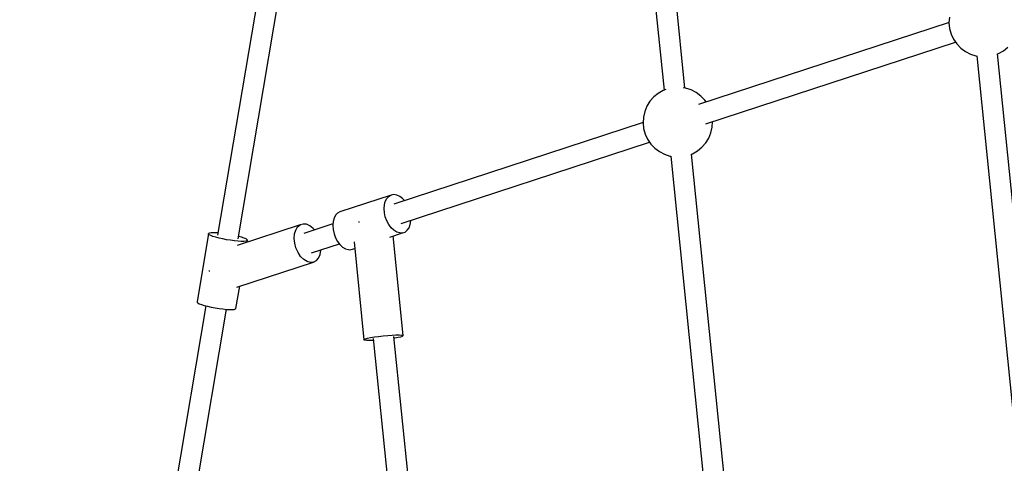
# Model space of a CAD drawing. Units: millimetres. Extents: x -19526 to 22508, y -15443 to 14694.
# Drawn here: x -9613 to -8767, y -6528 to -6147 of the extents above; entities that cross this region are included whole.
import ezdxf

# ---------------------------------------------------------------- set-up
doc = ezdxf.new("R2010")
doc.units = ezdxf.units.MM
doc.layers.add('STREFA', color=1, linetype='Continuous')
doc.layers.add('WIDOK', color=7, linetype='Continuous')
doc.styles.get("Standard").update_dxf_attribs({"font": 'arial.ttf'})
doc.dimstyles.new('Kopia ISO-25', dxfattribs={"dimtxt": 500, "dimasz": 200, "dimexe": 1.25, "dimexo": 0.625, "dimgap": 100, "dimtad": 1, "dimdec": 1, "dimlfac": 0.001, "dimtxsty": 'Standard', "dimblk": 'ARCHTICK', "dimcen": 2.5, "dimadec": 0, "dimazin": 0, "dimtfac": 1, "dimtdec": 0, "dimtmove": 0, "dimatfit": 3, "dimfxl": 1, "dimtfillclr": 256, "dimarcsym": 0})

# ---------------------------------------------------------------- blocks, each defined once
blk = doc.blocks.new('_ARCHTICK')
at = {"color": 0, "linetype": 'ByBlock', "lineweight": -2}
blk.add_solid([(0.3977, 0.3094), (0.3094, 0.3977), (-0.3094, -0.3977), (-0.3977, -0.3094)], dxfattribs=at)
blk = doc.blocks.new('*D4')
at = {"layer": 'Defpoints', "color": 0}
for p in [(-2222.68, 6723.21), (-19181, -15363.18), (-1576.88, -15363.18)]:
    blk.add_point(p, dxfattribs=at)
at = {"layer": 'STREFA', "color": 0, "lineweight": -2}
for p, q in [((-2223.31, 6723.21), (-19182.25, 6723.21)), ((-19181, 6723.21), (-19181, -15363.18)), ((-1577.5, -15363.18), (-19182.25, -15363.18))]:
    blk.add_line(p, q, dxfattribs=at)
at = {"layer": 'STREFA', "color": 0, "lineweight": -2, "xscale": 200, "yscale": 200, "zscale": 200}
for p, rotation in [((-19181, 6723.21), 90), ((-19181, -15363.18), 270)]:
    blk.add_blockref('_ARCHTICK', p, dxfattribs=dict(at, rotation=rotation))
at = {"layer": 'STREFA', "color": 0, "insert": (-18780.52, -4319.99), "char_height": 500, "attachment_point": 5, "rotation": 270}
blk.add_mtext('22,1 m', dxfattribs=at)

msp = doc.modelspace()

# ---------------------------------------------------------------- linework, layer by layer
at = {"layer": 'WIDOK'}
for p, q in [((-9098.34, -5817.95, -777.86), (-9058.87, -6207.34, -777.86)), ((-9040.97, -6205.51, -777.86), (-9080.44, -5816.18, -777.86)), ((-9366.07, -5878.33, -777.86), (-9442.47, -6331.94, -777.86)), ((-9424.75, -6335.02, -777.86), (-9348.33, -5881.33, -777.86)), ((-8814.02, -6149.09, -777.86), (-9029.35, -6219.51, -777.86)), ((-8813.73, -6144.46, -777.86), (-8814.04, -6149.38, -777.86)), ((-8814.04, -6149.38, -777.86), (-8813.53, -6154.3, -777.86)), ((-8813.53, -6154.3, -777.86), (-8812.22, -6159.06, -777.86)), ((-8812.22, -6159.06, -777.86), (-8810.14, -6163.54, -777.86)), ((-9022.96, -6236.3, -777.86), (-8808.37, -6166.13, -777.86)), ((-8810.14, -6163.54, -777.86), (-8807.36, -6167.61, -777.86)), ((-8807.36, -6167.61, -777.86), (-8803.94, -6171.18, -777.86)), ((-8803.94, -6171.18, -777.86), (-8799.98, -6174.13, -777.86)), ((-8799.98, -6174.13, -777.86), (-8795.59, -6176.39, -777.86)), ((-8772.35, -6176.18, -777.86), (-8771.58, -6175.89, -777.86)), ((-8737.37, -6520.99, -777.86), (-8772.33, -6176.17, -777.86)), ((-8771.58, -6175.89, -777.86), (-8767.28, -6173.45, -777.86)), ((-8767.28, -6173.45, -777.86), (-8763.45, -6170.34, -777.86)), ((-8795.59, -6176.39, -777.86), (-8790.89, -6177.9, -777.86)), ((-8790.89, -6177.9, -777.86), (-8790.23, -6177.99, -777.86)), ((-8790.23, -6177.94, -777.86), (-8755, -6525.51, -777.86)), ((-9063.91, -6210.05, -777.86), (-9067.75, -6213.16, -777.86)), ((-9059.62, -6207.61, -777.86), (-9063.91, -6210.05, -777.86)), ((-9057.37, -6206.79, -777.86), (-9059.62, -6207.61, -777.86)), ((-9040.31, -6205.61, -777.86), (-9042.58, -6205.28, -777.86)), ((-9035.61, -6207.12, -777.86), (-9040.31, -6205.61, -777.86)), ((-9031.21, -6209.38, -777.86), (-9035.61, -6207.12, -777.86)), ((-9027.26, -6212.33, -777.86), (-9031.21, -6209.38, -777.86)), ((-9071.01, -6216.87, -777.86), (-9073.63, -6221.05, -777.86)), ((-9067.75, -6213.16, -777.86), (-9071.01, -6216.87, -777.86)), ((-9023.84, -6215.89, -777.86), (-9027.26, -6212.33, -777.86)), ((-9022.82, -6217.37, -777.86), (-9023.84, -6215.89, -777.86)), ((-9075.52, -6225.62, -777.86), (-9076.63, -6230.43, -777.86)), ((-9073.63, -6221.05, -777.86), (-9075.52, -6225.62, -777.86)), ((-9076.92, -6235.06, -777.86), (-9291.13, -6305.11, -777.86)), ((-9076.63, -6230.43, -777.86), (-9076.94, -6235.36, -777.86)), ((-9076.94, -6235.36, -777.86), (-9076.43, -6240.27, -777.86)), ((-9017.46, -6239.05, -777.86), (-9017.17, -6234.41, -777.86)), ((-9076.43, -6240.27, -777.86), (-9075.12, -6245.03, -777.86)), ((-9020.46, -6248.42, -777.86), (-9018.57, -6243.86, -777.86)), ((-9018.57, -6243.86, -777.86), (-9017.46, -6239.05, -777.86)), ((-9284.72, -6321.9, -777.86), (-9071.27, -6252.1, -777.86)), ((-9075.12, -6245.03, -777.86), (-9073.04, -6249.51, -777.86)), ((-9073.04, -6249.51, -777.86), (-9070.26, -6253.58, -777.86)), ((-9023.08, -6252.61, -777.86), (-9020.46, -6248.42, -777.86)), ((-9070.26, -6253.58, -777.86), (-9066.84, -6257.15, -777.86)), ((-9066.84, -6257.15, -777.86), (-9062.88, -6260.1, -777.86)), ((-9062.88, -6260.1, -777.86), (-9058.49, -6262.36, -777.86)), ((-9034.47, -6261.86, -777.86), (-9030.18, -6259.42, -777.86)), ((-9030.18, -6259.42, -777.86), (-9026.35, -6256.31, -777.86)), ((-9026.35, -6256.31, -777.86), (-9023.08, -6252.61, -777.86)), ((-9058.49, -6262.36, -777.86), (-9053.79, -6263.87, -777.86)), ((-9053.79, -6263.87, -777.86), (-9053.13, -6263.96, -777.86)), ((-9053.13, -6263.91, -777.86), (-9015.66, -6633.48, -777.86)), ((-9035.25, -6262.15, -777.86), (-9034.47, -6261.86, -777.86)), ((-8998.04, -6628.96, -777.86), (-9035.23, -6262.14, -777.86)), ((-9293.33, -6297.39, -777.86), (-9337.36, -6311.79, -777.86)), ((-9299.2, -6305.78, -777.86), (-9298.41, -6302.82, -777.86)), ((-9298.41, -6302.82, -777.86), (-9297.12, -6300.37, -777.86)), ((-9297.12, -6300.37, -777.86), (-9295.4, -6298.53, -777.86)), ((-9295.4, -6298.53, -777.86), (-9293.33, -6297.39, -777.86)), ((-9291.01, -6297, -777.86), (-9293.33, -6297.39, -777.86)), ((-9288.55, -6297.39, -777.86), (-9291.01, -6297, -777.86)), ((-9286.05, -6298.53, -777.86), (-9288.55, -6297.39, -777.86)), ((-9283.65, -6300.37, -777.86), (-9286.05, -6298.53, -777.86)), ((-9282.05, -6302.15, -777.86), (-9283.65, -6300.37, -777.86)), ((-9299.47, -6309.09, -777.86), (-9299.2, -6305.78, -777.86)), ((-9299.21, -6312.61, -777.86), (-9299.47, -6309.09, -777.86)), ((-9343.24, -6320.18, -777.86), (-9343.51, -6323.49, -777.86)), ((-9342.44, -6317.22, -777.86), (-9343.24, -6320.18, -777.86)), ((-9341.15, -6314.77, -777.86), (-9342.44, -6317.22, -777.86)), ((-9339.43, -6312.93, -777.86), (-9341.15, -6314.77, -777.86)), ((-9337.36, -6311.79, -777.86), (-9339.43, -6312.93, -777.86)), ((-9298.41, -6316.18, -777.86), (-9299.21, -6312.61, -777.86)), ((-9297.12, -6319.62, -777.86), (-9298.41, -6316.18, -777.86)), ((-9295.41, -6322.77, -777.86), (-9297.12, -6319.62, -777.86)), ((-9276.99, -6322.77, -777.86), (-9276.45, -6319.62, -777.86)), ((-9276.45, -6319.62, -777.86), (-9276.45, -6319.19, -777.86)), ((-9371.53, -6323.07, -777.86), (-9425.78, -6340.81, -777.86)), ((-9376.39, -6330.81, -777.86), (-9375.38, -6327.46, -777.86)), ((-9375.38, -6327.46, -777.86), (-9373.72, -6324.83, -777.86)), ((-9373.72, -6324.83, -777.86), (-9371.53, -6323.07, -777.86)), ((-9368.93, -6322.29, -777.86), (-9371.53, -6323.07, -777.86)), ((-9366.1, -6322.55, -777.86), (-9368.93, -6322.29, -777.86)), ((-9343.4, -6322.21, -777.86), (-9368.36, -6330.37, -777.86)), ((-9363.21, -6323.83, -777.86), (-9366.1, -6322.55, -777.86)), ((-9360.44, -6326.05, -777.86), (-9363.21, -6323.83, -777.86)), ((-9359.32, -6327.41, -777.86), (-9360.44, -6326.05, -777.86)), ((-9343.51, -6323.49, -777.86), (-9343.24, -6327.01, -777.86)), ((-9343.24, -6327.01, -777.86), (-9342.44, -6330.58, -777.86)), ((-9321.07, -6320.71, -777.86), (-9321.48, -6320.79, -777.86)), ((-9320.51, -6320.62, -777.86), (-9321.07, -6320.71, -777.86)), ((-9293.34, -6325.49, -777.86), (-9295.41, -6322.77, -777.86)), ((-9291.02, -6327.65, -777.86), (-9293.34, -6325.49, -777.86)), ((-9288.56, -6329.15, -777.86), (-9291.02, -6327.65, -777.86)), ((-9281.45, -6329.15, -777.86), (-9279.55, -6327.65, -777.86)), ((-9279.55, -6327.65, -777.86), (-9278.03, -6325.49, -777.86)), ((-9278.03, -6325.49, -777.86), (-9276.99, -6322.77, -777.86)), ((-9450.26, -6330.44, -777.86), (-9460.13, -6389.01, -777.86)), ((-9450.32, -6330.93, -777.86), (-9450.26, -6330.44, -777.86)), ((-9449.69, -6331.52, -777.86), (-9450.32, -6330.93, -777.86)), ((-9449.53, -6330.08, -777.86), (-9450.26, -6330.44, -777.86)), ((-9448.4, -6332.19, -777.86), (-9449.69, -6331.52, -777.86)), ((-9448.14, -6329.86, -777.86), (-9449.53, -6330.08, -777.86)), ((-9446.51, -6332.92, -777.86), (-9448.4, -6332.19, -777.86)), ((-9446.16, -6329.78, -777.86), (-9448.14, -6329.86, -777.86)), ((-9444.09, -6333.67, -777.86), (-9446.51, -6332.92, -777.86)), ((-9443.66, -6329.86, -777.86), (-9446.16, -6329.78, -777.86)), ((-9441.24, -6334.41, -777.86), (-9444.09, -6333.67, -777.86)), ((-9442.14, -6329.97, -777.86), (-9443.66, -6329.86, -777.86)), ((-9438.08, -6335.11, -777.86), (-9441.24, -6334.41, -777.86)), ((-9434.73, -6335.74, -777.86), (-9438.08, -6335.11, -777.86)), ((-9431.34, -6336.28, -777.86), (-9434.73, -6335.74, -777.86)), ((-9428.04, -6336.71, -777.86), (-9431.34, -6336.28, -777.86)), ((-9424.97, -6337.01, -777.86), (-9428.04, -6336.71, -777.86)), ((-9422.26, -6337.16, -777.86), (-9424.97, -6337.01, -777.86)), ((-9421.86, -6333.67, -777.86), (-9424.4, -6332.95, -777.86)), ((-9419.69, -6334.41, -777.86), (-9421.86, -6333.67, -777.86)), ((-9418.31, -6337.01, -777.86), (-9420.01, -6337.16, -777.86)), ((-9418.1, -6335.11, -777.86), (-9419.69, -6334.41, -777.86)), ((-9417.24, -6336.71, -777.86), (-9418.31, -6337.01, -777.86)), ((-9417.13, -6335.74, -777.86), (-9418.1, -6335.11, -777.86)), ((-9416.84, -6336.28, -777.86), (-9417.24, -6336.71, -777.86)), ((-9416.84, -6336.28, -777.86), (-9417.13, -6335.74, -777.86)), ((-9417.13, -6337.98, -777.86), (-9416.84, -6336.28, -777.86)), ((-9376.7, -6334.66, -777.86), (-9376.39, -6330.81, -777.86)), ((-9376.28, -6338.76, -777.86), (-9376.7, -6334.66, -777.86)), ((-9342.44, -6330.58, -777.86), (-9341.16, -6334.02, -777.86)), ((-9341.16, -6334.02, -777.86), (-9339.44, -6337.17, -777.86)), ((-9294.61, -6333.5, -777.86), (-9283.66, -6329.91, -777.86)), ((-9282.99, -6418.18, -777.86), (-9291.68, -6332.54, -777.86)), ((-9286.06, -6329.91, -777.86), (-9288.56, -6329.15, -777.86)), ((-9284.84, -6330.01, -777.86), (-9286.06, -6329.91, -777.86)), ((-9283.66, -6329.91, -777.86), (-9284.84, -6330.01, -777.86)), ((-9283.66, -6329.91, -777.86), (-9281.45, -6329.15, -777.86)), ((-9421.07, -6337.18, -777.86), (-9422.26, -6337.16, -777.86)), ((-9420.01, -6337.16, -777.86), (-9421.07, -6337.18, -777.86)), ((-9375.17, -6342.87, -777.86), (-9376.28, -6338.76, -777.86)), ((-9373.42, -6346.71, -777.86), (-9375.17, -6342.87, -777.86)), ((-9361.95, -6347.16, -777.86), (-9337.84, -6339.27, -777.86)), ((-9354.34, -6348.46, -777.86), (-9353.67, -6344.84, -777.86)), ((-9353.67, -6344.84, -777.86), (-9353.68, -6344.45, -777.86)), ((-9339.44, -6337.17, -777.86), (-9337.37, -6339.89, -777.86)), ((-9337.37, -6339.89, -777.86), (-9335.05, -6342.05, -777.86)), ((-9335.05, -6342.05, -777.86), (-9332.59, -6343.55, -777.86)), ((-9332.59, -6343.55, -777.86), (-9330.1, -6344.31, -777.86)), ((-9330.1, -6344.31, -777.86), (-9328.88, -6344.41, -777.86)), ((-9328.88, -6344.41, -777.86), (-9327.69, -6344.31, -777.86)), ((-9327.69, -6344.31, -777.86), (-9324.7, -6343.33, -777.86)), ((-9325.29, -6337.47, -777.86), (-9316.76, -6421.63, -777.86)), ((-9371.16, -6350.06, -777.86), (-9373.42, -6346.71, -777.86)), ((-9368.51, -6352.7, -777.86), (-9371.16, -6350.06, -777.86)), ((-9365.66, -6354.46, -777.86), (-9368.51, -6352.7, -777.86)), ((-9360.04, -6354.97, -777.86), (-9357.63, -6353.69, -777.86)), ((-9357.63, -6353.69, -777.86), (-9355.69, -6351.48, -777.86)), ((-9355.69, -6351.48, -777.86), (-9354.34, -6348.46, -777.86)), ((-9449.73, -6362.15, -777.86), (-9449.67, -6362.76, -777.86)), ((-9425.91, -6376.51, -777.86), (-9360.04, -6354.97, -777.86)), ((-9362.78, -6355.23, -777.86), (-9365.66, -6354.46, -777.86)), ((-9360.04, -6354.97, -777.86), (-9362.78, -6355.23, -777.86)), ((-9449.67, -6362.76, -777.86), (-9449.56, -6363.19, -777.86)), ((-9426.71, -6394.85, -777.86), (-9423.49, -6375.72, -777.86)), ((-9452.68, -6392.56, -777.86), (-9504.17, -6698.26, -777.86)), ((-9486.45, -6701.34, -777.86), (-9434.95, -6395.56, -777.86)), ((-9460.13, -6389.01, -777.86), (-9460.18, -6389.5, -777.86)), ((-9460.18, -6389.5, -777.86), (-9459.55, -6390.09, -777.86)), ((-9459.55, -6390.09, -777.86), (-9458.27, -6390.76, -777.86)), ((-9458.27, -6390.76, -777.86), (-9456.37, -6391.48, -777.86)), ((-9456.37, -6391.48, -777.86), (-9453.95, -6392.23, -777.86)), ((-9453.95, -6392.23, -777.86), (-9451.1, -6392.97, -777.86)), ((-9451.1, -6392.97, -777.86), (-9447.94, -6393.67, -777.86)), ((-9447.94, -6393.67, -777.86), (-9444.6, -6394.31, -777.86)), ((-9444.6, -6394.31, -777.86), (-9441.21, -6394.85, -777.86)), ((-9441.21, -6394.85, -777.86), (-9437.91, -6395.28, -777.86)), ((-9437.91, -6395.28, -777.86), (-9434.84, -6395.57, -777.86)), ((-9434.84, -6395.57, -777.86), (-9432.12, -6395.72, -777.86)), ((-9432.12, -6395.72, -777.86), (-9430.93, -6395.74, -777.86)), ((-9430.93, -6395.74, -777.86), (-9429.87, -6395.72, -777.86)), ((-9429.87, -6395.72, -777.86), (-9428.18, -6395.57, -777.86)), ((-9428.18, -6395.57, -777.86), (-9427.11, -6395.28, -777.86)), ((-9427.11, -6395.28, -777.86), (-9426.71, -6394.85, -777.86)), ((-9316.76, -6421.63, -777.86), (-9316.61, -6421.27, -777.86)), ((-9316.76, -6421.63, -777.86), (-9316, -6421.89, -777.86)), ((-9316.61, -6421.27, -777.86), (-9315.56, -6420.83, -777.86)), ((-9315.56, -6420.83, -777.86), (-9313.66, -6420.34, -777.86)), ((-9313.66, -6420.34, -777.86), (-9311.02, -6419.82, -777.86)), ((-9311.02, -6419.82, -777.86), (-9307.79, -6419.3, -777.86)), ((-9308.85, -6420.7, -777.86), (-9276.33, -6741.45, -777.86)), ((-9307.79, -6419.3, -777.86), (-9304.12, -6418.81, -777.86)), ((-9304.12, -6418.81, -777.86), (-9300.23, -6418.37, -777.86)), ((-9300.23, -6418.37, -777.86), (-9296.32, -6418.01, -777.86)), ((-9296.32, -6418.01, -777.86), (-9292.61, -6417.74, -777.86)), ((-9292.61, -6417.74, -777.86), (-9289.28, -6417.59, -777.86)), ((-9258.7, -6736.93, -777.86), (-9290.94, -6418.94, -777.86)), ((-9290.82, -6420.16, -777.86), (-9290.32, -6420.08, -777.86)), ((-9290.32, -6420.08, -777.86), (-9288.77, -6419.82, -777.86)), ((-9289.28, -6417.59, -777.86), (-9286.53, -6417.56, -777.86)), ((-9288.77, -6419.82, -777.86), (-9287.36, -6419.56, -777.86)), ((-9287.36, -6419.56, -777.86), (-9285.08, -6419.05, -777.86)), ((-9286.53, -6417.56, -777.86), (-9284.5, -6417.66, -777.86)), ((-9285.08, -6419.05, -777.86), (-9283.6, -6418.58, -777.86)), ((-9284.5, -6417.66, -777.86), (-9283.3, -6417.86, -777.86)), ((-9283.6, -6418.58, -777.86), (-9282.99, -6418.18, -777.86)), ((-9283.3, -6417.86, -777.86), (-9282.99, -6418.18, -777.86)), ((-9316, -6421.89, -777.86), (-9314.37, -6422.05, -777.86)), ((-9314.37, -6422.05, -777.86), (-9311.96, -6422.08, -777.86)), ((-9311.96, -6422.08, -777.86), (-9308.91, -6421.98, -777.86)), ((-9308.91, -6421.98, -777.86), (-9308.72, -6421.97, -777.86))]:
    msp.add_line(p, q, dxfattribs=at)

# ---------------------------------------------------------------- dimensions: what is measured, and where the dimension line sits
at = {"layer": 'STREFA'}
dim = msp.add_linear_dim(base=(-19181, -15363.18), p1=(-2222.68, 6723.21, -777.86), p2=(-1576.88, -15363.18, -77.86), angle=270, dimstyle='Kopia ISO-25', override={"dimpost": ' m'}, dxfattribs=at)
dim.commit()
dim.dimension.update_dxf_attribs({"geometry": '*D4', "text_midpoint": (-18780.52, -4319.99)})

doc.saveas('drawing.dxf')
